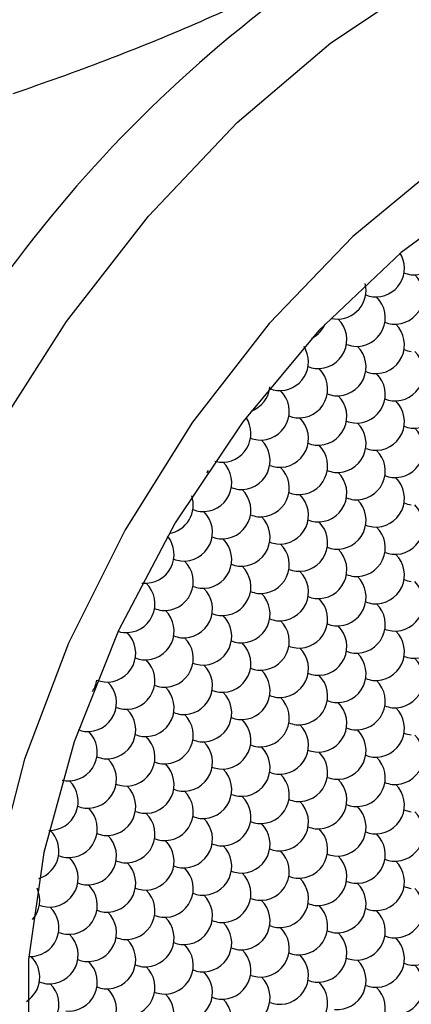
# Model space of a CAD drawing. Units: inches. Extents: x 0.2 to 10.8, y 0.2 to 8.3.
# Drawn here: x 1.8 to 1.8, y 6.9 to 7 of the extents above; entities that cross this region are included whole.
import ezdxf

# ---------------------------------------------------------------- set-up
doc = ezdxf.new("R2010")
doc.units = ezdxf.units.IN
doc.header["$MEASUREMENT"] = 0

msp = doc.modelspace()

# ---------------------------------------------------------------- linework, layer by layer
at = {"color": 7, "linetype": 'Continuous', "lineweight": 25}
msp.add_line((1.773747217252339, 6.984476580895078), (1.773837548581404, 6.984465324133443), dxfattribs=at)
at = {"color": 8, "linetype": 'Continuous', "lineweight": 25, "flags": 128}
msp.add_lwpolyline([(1.756677272968612, 6.887713664100357), (1.749803512427681, 6.893081278127353), (1.744097276943689, 6.900539980613919), (1.739917970188875, 6.909778576424638), (1.737368500565868, 6.920569580669507), (1.736511644477991, 6.932647283010726), (1.737368500565868, 6.945714290333063), (1.739917970188876, 6.959448849549326), (1.744097276943689, 6.973512770229225), (1.749803512427682, 6.987559751970142), (1.756896170185328, 7.001243911462358), (1.765200605443453, 7.014228299284052), (1.774512335445161, 7.026193196714342), (1.784602074493949, 7.036843988269275), (1.795221379728514, 7.045918416112818), (1.806108768610526, 7.053193037715166), (1.816996157492537, 7.058488727749382), (1.827615462727102, 7.061675088751437), (1.83770520177589, 7.062673661938534), (1.847016931777598, 7.061459859124733), (1.855317367657575, 7.058065877330809)], dxfattribs=at)
at = {"color": 7, "linetype": 'Continuous', "lineweight": 25, "flags": 128}
for points in [[(1.875705892743059, 7.002288394911614), (1.874838280306404, 7.013558850967243), (1.872260402626582, 7.023503352525153), (1.868046420550912, 7.031835814381429), (1.862317562671333, 7.038316526779342), (1.855238637798535, 7.042759051422607), (1.847013293712544, 7.045035584965722), (1.837878158586866, 7.045080635683526), (1.828096033626767, 7.042892907548891), (1.817948332757082, 7.038535337517065), (1.807726986855957, 7.032133284944053), (1.797726045435011, 7.023870925226196), (1.788233217370256, 7.013985951409334), (1.779521594041566, 7.002762736192653), (1.771841792990895, 6.99052415104388), (1.765414748111893, 6.977622277775009), (1.760425353784037, 6.964428279789603), (1.757017145797972, 6.951321724387452)], [(1.870138122812457, 6.999074189746958), (1.869258272004289, 7.009855161005771), (1.866646998708705, 7.019273768857667), (1.862388231397986, 7.027027291496627), (1.856618850357626, 7.032866524325418), (1.849524288241323, 7.036603789596384), (1.841332570112922, 7.038118968528684), (1.832306984533236, 7.037363362024742), (1.822737621249073, 7.034361255899308), (1.812932047470085, 7.029209140313396), (1.803205422405582, 7.022072608501112), (1.79387036778823, 7.013181034466859), (1.785226919954339, 7.002820200716112), (1.777552886429144, 6.991323112970539), (1.771094916964359, 6.979059297090122), (1.766060576012219, 6.966422922207957), (1.762611671433194, 6.953820131809999), (1.760859053858223, 6.941655989949251), (1.760859053858223, 6.930321462153807)], [(1.795208518179902, 7.014589982057641), (1.795326165608908, 7.014558782541745), (1.795644647476265, 7.014500918538601)], [(1.782028900141905, 6.998341414732674), (1.782241906271992, 6.998282088316344), (1.782560388139351, 6.998224224313198)], [(1.781141695917976, 6.99702506574239), (1.781164996450618, 6.9970570395794), (1.7813147649767, 6.997284540338281)], [(1.771059598498179, 6.978982708302454), (1.771338356824561, 6.978902635069534), (1.771656838691921, 6.978844771066388)], [(1.764690241077216, 6.962068903218446), (1.764796227156103, 6.962040975868374), (1.765114709023462, 6.961983111865228)]]:
    msp.add_lwpolyline(points, dxfattribs=at)
at = {"color": 7, "linetype": 'Continuous', "lineweight": 25}
for centre, radius, start, end in [((1.880155913986332, 6.930272054731714), 0.1510596373991476, 122.6379705890759, 159.7728862144005), ((1.804670428045119, 7.02280333034118), 0.003280839895013315, 264.7019660456378, 44.5965060549964), ((1.800309008266147, 7.020285536295533), 0.003280839895012736, 264.7019660456378, 32.29420164314586), ((1.802489718155633, 7.017182777274128), 0.003280839895014143, 264.7019660456252, 45.54342729676011), ((1.804896530555843, 7.02321166471954), 0.003713041075946229, 248.6759329579185, 261.8084743223758), ((1.795947588487175, 7.017767742249886), 0.003280839895012755, 264.701966045634, 13.53669418765239), ((1.798128298376661, 7.014664983228479), 0.003280839895013433, 264.7019660456224, 45.54343516897481), ((1.800535110776836, 7.020693870673803), 0.003713041075852407, 248.6759329552232, 261.808474322711), ((1.791586168708202, 7.015249948204239), 0.003280839895012762, 297.1799798206036, 336.7824757627284), ((1.793766878597689, 7.012147189182832), 0.003280839895012964, 264.7019660456301, 45.54343263532105), ((1.800309008266147, 7.011562224207073), 0.003280839895013034, 264.7019660456663, 45.54343778857695), ((1.80271582066639, 7.017591111652639), 0.003713041076103129, 248.6759329557114, 261.8084743221981), ((1.789405458818717, 7.009629395137185), 0.003280839895012374, 264.7019660456224, 32.29419818046383), ((1.795947588487175, 7.009044430161426), 0.003280839895013034, 264.7019660456663, 45.54343518125954), ((1.798354400887327, 7.015073317606604), 0.003713041075706097, 248.6759329582523, 261.8084743227183), ((1.802489718155633, 7.008459465185668), 0.003280839895014, 264.7019660456523, 45.54343286820169), ((1.804896530555801, 7.014488352630929), 0.003713041075790596, 248.6759329578895, 261.8084743227018), ((1.793992981108346, 7.012555523560953), 0.003713041075700439, 248.6759329564784, 261.8084743228509), ((1.791586168708202, 7.006526636115778), 0.003280839895012582, 264.7019660456687, 45.54343518099355), ((1.798128298376661, 7.005941671140019), 0.003280839895012972, 264.7019660456533, 45.54343290072835), ((1.800535110776885, 7.011970558585548), 0.003713041076063248, 248.6759329533305, 261.8084743224349), ((1.785044039039745, 7.007111601091538), 0.0032808398950127, 290.1759817420975, 354.2471418102124), ((1.804670428045119, 7.005356706164261), 0.003280839895013239, 264.7019660456277, 45.54343249547159), ((1.78722474892923, 7.004008842070131), 0.003280839895012993, 264.701966045674, 45.54343268812563), ((1.789631561329369, 7.010037729515306), 0.003713041075699621, 248.6759329555349, 261.8084743229289), ((1.793766878597689, 7.003423877094372), 0.003280839895014103, 264.7019660456533, 45.54343293519079), ((1.796173690997809, 7.009452764539437), 0.003713041075588557, 248.6759329565291, 261.8084743230075), ((1.800309008266147, 7.002838912118613), 0.003280839895013259, 264.7019660456238, 45.54343774543558), ((1.802715820666246, 7.008867799563534), 0.003713041075443283, 248.6759329614433, 261.808474322993), ((1.791812271218876, 7.006934970493971), 0.003713041075773487, 248.6759329560427, 261.8084743228023), ((1.782863329150258, 7.001491048024484), 0.003280839895012972, 264.7019660456779, 33.66147482456228), ((1.789405458818716, 7.000906083048725), 0.00328083989501336, 264.7019660456494, 45.54343798811082), ((1.795947588487175, 7.000321118072966), 0.003280839895013259, 264.7019660456238, 45.54343257192117), ((1.79835440088726, 7.00635000551789), 0.003713041075443874, 248.6759329576878, 261.8084743232193), ((1.804896530555785, 7.0057650405424), 0.003713041075719989, 248.6759329572509, 261.8084743227665), ((1.802489718155633, 6.999736153097206), 0.003280839895013138, 264.7019660456779, 45.54343514067646), ((1.785044039039744, 6.998388289003078), 0.003280839895013979, 264.7019660456561, 45.54343794574272), ((1.787450851439948, 7.00441717644849), 0.003713041075945025, 248.6759329559691, 261.8084743224979), ((1.791586168708202, 6.997803324027319), 0.003280839895013259, 264.7019660456238, 45.54343513953308), ((1.793992981108281, 7.003832211472215), 0.003713041075415726, 248.675932957974, 261.8084743232537), ((1.798128298376661, 6.997218359051558), 0.003280839895013267, 264.701966045674, 45.54343514149358), ((1.800535110776797, 7.003247246496647), 0.003713041075614062, 248.6759329593305, 261.8084743227701), ((1.780682619260772, 6.995870494957431), 0.003280839895013979, 264.7019660456561, 45.5434403380499), ((1.789631561329382, 7.001314417426927), 0.003713041075781266, 248.6759329531326, 261.8084743229337), ((1.78722474892923, 6.995285529981671), 0.003280839895013642, 264.7019660456185, 45.54343264755617), ((1.793766878597689, 6.994700565005911), 0.003280839895012993, 264.701966045674, 45.543435141277), ((1.796173690997816, 7.00072945245101), 0.003713041075622404, 248.675932957189, 261.8084743229339), ((1.802715820666319, 7.000144487475411), 0.003713041075787648, 248.6759329582322, 261.8084743226397), ((1.800309008266147, 6.994115600030153), 0.003280839895013076, 264.701966045661, 45.54343514143054), ((1.782863329150258, 6.992767735936024), 0.00328083989501328, 264.7019660456199, 45.54343268550687), ((1.785270141550347, 6.99879662338091), 0.00371304107540839, 248.6759329601847, 261.8084743230782), ((1.789405458818716, 6.992182770960264), 0.003280839895013856, 264.7019660456793, 45.54343514120288), ((1.791812271218905, 6.998211658405666), 0.003713041075930928, 248.6759329527946, 261.8084743226638), ((1.7763211994818, 6.993352700911783), 0.00328083989501312, 279.1333397848751, 18.44223877928269), ((1.795947588487175, 6.991597805984505), 0.003280839895013137, 264.7019660456625, 45.54343514096437), ((1.79835440088733, 6.997626693429673), 0.003713041075696308, 248.6759329592048, 261.808474322707), ((1.802489718155633, 6.991012841008748), 0.003280839895013959, 264.70196604566, 45.54343514126613), ((1.804896530555817, 6.997041728454025), 0.003713041075809558, 248.6759329594015, 261.8084743224947), ((1.778501909371286, 6.990249941890376), 0.003280839895013239, 264.7019660456277, 45.54343030613692), ((1.780908721771473, 6.996278829335722), 0.003713041075876909, 248.6759329550807, 261.8084743225888), ((1.787450851439824, 6.995693864359517), 0.003713041075419755, 248.6759329580759, 261.8084743232141), ((1.785044039039744, 6.989664976914617), 0.003280839895013856, 264.7019660456793, 45.54343514146078), ((1.791586168708202, 6.989080011938858), 0.003280839895013077, 264.7019660456702, 45.54343514114262), ((1.793992981108364, 6.995108899384085), 0.003713041075755311, 248.6759329569886, 261.8084743227307), ((1.800535110776804, 6.994523934408288), 0.003713041075714068, 248.6759329554497, 261.8084743229229), ((1.798128298376661, 6.9884950469631), 0.003280839895013074, 264.7019660456586, 45.54343514119756), ((1.774140489592314, 6.987732147844729), 0.003280839895013259, 264.7019660456238, 39.50913008882431), ((1.780682619260772, 6.987147182868969), 0.003280839895013076, 264.701966045674, 45.54343514171845), ((1.783089431660963, 6.99317607031435), 0.003713041075911075, 248.6759329545984, 261.8084743225783), ((1.78722474892923, 6.986562217893211), 0.003280839895013918, 264.7019660456677, 45.54343514134556), ((1.789631561329373, 6.992591105338322), 0.003713041075639057, 248.6759329597352, 261.808474322784), ((1.793766878597689, 6.985977252917452), 0.003280839895013028, 264.7019660456533, 45.5434351413428), ((1.796173690997826, 6.992006140362578), 0.003713041075651677, 248.6759329573506, 261.8084743228744), ((1.800309008266147, 6.985392287941693), 0.003280839895013831, 264.7019660456625, 45.54343514108491), ((1.802715820666257, 6.991421175386676), 0.003713041075506263, 248.6759329589906, 261.8084743229771), ((1.7763211994818, 6.984629388823322), 0.003280839895013856, 264.7019660456793, 45.54343514139497), ((1.778728011881973, 6.990658276268562), 0.003713041075769656, 248.6759329597349, 261.8084743225444), ((1.785270141550477, 6.990073311293028), 0.00371304107599895, 248.6759329570439, 261.8084743223927), ((1.782863329150258, 6.984044423847564), 0.003280839895013918, 264.7019660456677, 45.54343514141414), ((1.789405458818716, 6.983459458871804), 0.003280839895013688, 264.7019660456572, 45.54343514082169), ((1.791812271218822, 6.989488346316797), 0.003713041075515283, 248.6759329590117, 261.8084743230664), ((1.771959779702828, 6.982111594777674), 0.003280839895013013, 264.7019660456702, 45.54343514130169), ((1.795947588487175, 6.982874493896046), 0.003280839895013034, 264.7019660456663, 45.54343514097268), ((1.798354400887352, 6.988903381341314), 0.003713041075798028, 248.6759329592178, 261.8084743225764), ((1.802489718155633, 6.982289528920288), 0.003280839895013939, 264.7019660456639, 45.54343251408757), ((1.804896530555858, 6.988318416365784), 0.003713041076032495, 248.6759329559407, 261.8084743223563), ((1.778501909371286, 6.981526629801915), 0.003280839895014094, 264.7019660456687, 45.54343514099163), ((1.780908721771367, 6.987555517246742), 0.003713041075347311, 248.6759329632009, 261.8084743230879), ((1.785044039039744, 6.980941664826157), 0.003280839895013114, 264.7019660456533, 45.54343514063257), ((1.787450851439859, 6.986970552271169), 0.003713041075535952, 248.6759329584962, 261.808474322967), ((1.791586168708202, 6.980356699850399), 0.003280839895013364, 264.7019660456663, 45.54343514080529), ((1.793992981108412, 6.986385587295852), 0.003713041075986408, 248.6759329551996, 261.8084743224894), ((1.798128298376661, 6.979771734874641), 0.003280839895013959, 264.70196604566, 45.54343514119756), ((1.800535110776801, 6.985800622319765), 0.003713041075652149, 248.675932957824, 261.8084743228235), ((1.774140489592314, 6.979008835756268), 0.003280839895013471, 264.7019660456663, 45.54343514129062), ((1.776547301992503, 6.985037723201619), 0.003713041075882255, 248.6759329552086, 261.8084743225903), ((1.783089431660893, 6.984452758225539), 0.003713041075554357, 248.6759329593133, 261.8084743229178), ((1.804670428045119, 6.979186769898881), 0.003280839895013364, 264.7019660456494, 45.54343514109322), ((1.780682619260772, 6.97842387078051), 0.003280839895013979, 264.7019660456561, 45.54343514104402), ((1.78722474892923, 6.977838905804751), 0.003280839895013315, 264.7019660456572, 45.54343514158132), ((1.789631561329295, 6.98386779324956), 0.003713041075327463, 248.675932961875, 261.8084743232897), ((1.769779069813342, 6.976491041710621), 0.003280839895013054, 264.7019660456625, 45.54343514134833), ((1.793766878597689, 6.977253940828992), 0.003280839895013554, 264.7019660456533, 45.54343514144416), ((1.796173690997728, 6.983282828273674), 0.003713041075198132, 248.6759329613717, 261.808474323397), ((1.800309008266147, 6.976668975853234), 0.003280839895013959, 264.70196604566, 45.54343514103848), ((1.802715820666294, 6.98269786329837), 0.003713041075663584, 248.6759329596696, 261.808474322752), ((1.7763211994818, 6.975906076734862), 0.003280839895013293, 264.7019660456586, 45.54343514067368), ((1.778728011881944, 6.981934964179969), 0.003713041075633242, 248.6759329616976, 261.8084743227399), ((1.782863329150258, 6.975321111759103), 0.003280839895013918, 264.7019660456677, 45.54343514146078), ((1.785270141550354, 6.981349999204066), 0.003713041075483334, 248.6759329595954, 261.8084743231303), ((1.789405458818716, 6.974736146783345), 0.003280839895013074, 264.7019660456586, 45.54343514132363), ((1.791812271218797, 6.980765034228217), 0.003713041075393027, 248.6759329603019, 261.8084743231861), ((1.798354400887397, 6.980180069253067), 0.003713041076015578, 248.6759329568356, 261.8084743223464), ((1.771959779702828, 6.973388282689214), 0.003280839895012935, 264.7019660456572, 45.54343514059148), ((1.774366592103006, 6.979417170134528), 0.003713041075843869, 248.6759329555953, 261.8084743226677), ((1.795947588487175, 6.974151181807586), 0.003280839895013591, 264.7019660456508, 45.54343514122206), ((1.802489718155633, 6.973566216831827), 0.003280839895013616, 264.7019660456663, 45.5434299337303), ((1.804896530555745, 6.979595104276864), 0.003713041075559467, 248.675932958546, 261.8084743230434), ((1.778501909371286, 6.972803317713455), 0.003280839895013315, 264.7019660456663, 45.54343514129339), ((1.780908721771476, 6.978832205158789), 0.003713041075864949, 248.6759329578151, 261.8084743225208), ((1.785044039039744, 6.972218352737698), 0.003280839895013959, 264.70196604566, 45.54343514112898), ((1.787450851439909, 6.978247240182952), 0.003713041075783173, 248.6759329574292, 261.8084743227269), ((1.767598359923856, 6.970870488643567), 0.003280839895012838, 264.7019660456533, 45.54343514099185), ((1.765417650034369, 6.973973247664974), 0.003280839895013975, 326.3289118978619, 350.2043902176756), ((1.770003831207657, 6.976893080351781), 0.003706618511483446, 248.7461339754566, 261.8151273267874), ((1.791586168708202, 6.971633387761939), 0.003280839895013095, 264.7019660456547, 45.54343514103294), ((1.793992981108321, 6.97766227520701), 0.00371304107559463, 248.6759329567789, 261.8084743230314), ((1.798128298376661, 6.971048422786179), 0.003280839895014123, 264.7019660456687, 45.54343251198695), ((1.800535110776842, 6.977077310231468), 0.003713041075819712, 248.6759329586608, 261.8084743225622), ((1.774140489592314, 6.970285523667808), 0.003280839895013484, 264.7019660456586, 45.54343514102464), ((1.776547301992461, 6.976314411112984), 0.003713041075702265, 248.6759329571253, 261.8084743228379), ((1.780682619260772, 6.96970055869205), 0.003280839895013959, 264.70196604566, 45.54343514075056), ((1.783089431660884, 6.975729446137022), 0.003713041075496886, 248.6759329608688, 261.8084743229251), ((1.78722474892923, 6.969115593716291), 0.003280839895013627, 264.7019660456533, 45.54343514128785), ((1.789631561329374, 6.975144481161437), 0.003713041075672782, 248.6759329577978, 261.8084743228243), ((1.796173690997916, 6.974559516186075), 0.00371304107607782, 248.6759329532822, 261.8084743224119), ((1.769779069813342, 6.967767729622161), 0.003280839895013013, 264.7019660456702, 45.54343514101101), ((1.772185882213495, 6.973796617067347), 0.003713041075712822, 248.6759329588552, 261.8084743227644), ((1.793766878597689, 6.968530628740532), 0.003280839895013138, 264.701966045674, 45.54343514067646), ((1.800309008266147, 6.967945663764774), 0.003280839895013939, 264.7019660456639, 45.5434351417323), ((1.802715820666285, 6.97397455120985), 0.003713041075603494, 248.6759329618935, 261.8084743227636), ((1.7763211994818, 6.967182764646402), 0.003280839895013173, 264.7019660456625, 45.54343514074225), ((1.778728011881846, 6.973211652091102), 0.003713041075217575, 248.6759329624121, 261.8084743233363), ((1.782863329150258, 6.966597799670644), 0.003280839895013723, 264.7019660456586, 45.54343514117541), ((1.785270141550462, 6.972626687116047), 0.003713041075936473, 248.6759329563444, 261.8084743224647), ((1.765417650034369, 6.965249935576513), 0.003280839895013543, 264.7019660456687, 45.54343514142224), ((1.76780912280258, 6.971206879541376), 0.003639649324510829, 249.4619388614691, 261.8861213347484), ((1.789405458818716, 6.966012834694885), 0.003280839895013293, 264.7019660456702, 45.54343514067368), ((1.79181227121889, 6.972041722140175), 0.003713041075819626, 248.6759329569314, 261.8084743226659), ((1.795947588487175, 6.965427869719126), 0.003280839895013481, 264.7019660456586, 45.54343514217632), ((1.798354400887414, 6.971456757164678), 0.003713041076088172, 248.675932957019, 261.8084743222551), ((1.771959779702828, 6.964664970600754), 0.003280839895013255, 264.7019660456649, 45.54343514175956), ((1.774366592102974, 6.970693858045926), 0.003713041075697806, 248.675932957073, 261.8084743228349), ((1.780908721771424, 6.970108893070105), 0.003713041075635129, 248.6759329585344, 261.8084743228203), ((1.802489718155633, 6.964842904743367), 0.003280839895013358, 264.7019660456586, 45.54342993643679), ((1.804896530555779, 6.9708717921885), 0.003713041075660757, 248.6759329589905, 261.8084743227665), ((1.778501909371286, 6.964080005624997), 0.003280839895013074, 264.7019660456586, 45.5434351413428), ((1.785044039039744, 6.963495040649238), 0.003280839895013918, 264.7019660456677, 45.54343514091774), ((1.787450851439837, 6.969523928094164), 0.003713041075447641, 248.6759329601046, 261.8084743231031), ((1.79399298110836, 6.968938963118697), 0.003713041075746811, 248.6759329569821, 261.8084743227843), ((1.767598359923856, 6.962147176555107), 0.003280839895013398, 264.7019660456547, 45.54343514173485), ((1.770005172323943, 6.968176064), 0.003713041075413296, 248.6759329612333, 261.8084743231341), ((1.791586168708202, 6.962910075673478), 0.00328083989501344, 264.7019660456572, 45.54343767169782), ((1.798128298376661, 6.962325110697719), 0.003280839895014404, 264.7019660456533, 45.54343509848638), ((1.800535110776752, 6.968353998142612), 0.003713041075414006, 248.6759329605645, 261.8084743230594), ((1.774140489592314, 6.961562211579349), 0.003280839895013603, 264.7019660456547, 45.54343514124398), ((1.776547301992432, 6.967591099024366), 0.003713041075541733, 248.6759329594359, 261.8084743229244), ((1.780682619260772, 6.96097724660359), 0.003280839895013095, 264.7019660456547, 45.5434351409041), ((1.783089431660835, 6.967006134048376), 0.003713041075305254, 248.6759329606446, 261.8084743232645), ((1.763236940144884, 6.95962938250946), 0.003280839895013185, 268.9315616572395, 45.54343514101378), ((1.78722474892923, 6.960392281627831), 0.003280839895013686, 264.7019660456572, 45.54343514139753), ((1.789631561329299, 6.966421169072659), 0.003713041075346452, 248.67593295958, 261.808474323273), ((1.793766878597689, 6.959807316652072), 0.00328083989501358, 264.7019660456533, 45.5434351409122), ((1.796173690997791, 6.965836204097005), 0.003713041075455092, 248.6759329613527, 261.8084743229778), ((1.769779069813342, 6.959044417533701), 0.003280839895013136, 264.7019660456471, 45.54343514105765), ((1.772185882213525, 6.965073304979019), 0.003713041075848168, 248.6759329583651, 261.8084743225907), ((1.778728011882003, 6.964488340003355), 0.003713041075944241, 248.6759329575459, 261.8084743224857), ((1.800309008266147, 6.959222351676314), 0.003280839895013918, 264.7019660456677, 45.54343774760734), ((1.802715820666362, 6.965251239121766), 0.003713041075986398, 248.6759329565568, 261.8084743223959), ((1.7763211994818, 6.958459452557942), 0.0032808398950134, 264.7019660456649, 45.54343514115902), ((1.782863329150258, 6.957874487582184), 0.003280839895013959, 264.70196604566, 45.5434351413675), ((1.785270141550459, 6.963903375027567), 0.003713041075916669, 248.675932957391, 261.8084743224659), ((1.791812271218867, 6.963318410051592), 0.003713041075694107, 248.6759329601989, 261.8084743227506), ((1.765417650034369, 6.956526623488053), 0.003280839895013566, 264.7019660456572, 45.54343514146611), ((1.767824462434484, 6.962555510933072), 0.003713041075542165, 248.6759329588905, 261.8084743229772), ((1.789405458818716, 6.957289522606425), 0.00328083989501355, 264.7019660456625, 45.54343262975177), ((1.795947588487175, 6.956704557630665), 0.003280839895013543, 264.7019660456687, 45.54343514113431), ((1.798354400887382, 6.962733445076104), 0.003713041075970305, 248.6759329562134, 261.8084743224813), ((1.804896530555679, 6.962148480099601), 0.003713041075211421, 248.6759329618269, 261.8084743233192), ((1.771959779702828, 6.955941658512295), 0.003280839895012611, 264.7019660456649, 45.543435140863), ((1.774366592102966, 6.961970545957425), 0.003713041075656228, 248.6759329576612, 261.8084743228672), ((1.778501909371286, 6.955356693536537), 0.003280839895013918, 264.7019660456677, 45.54343514129893), ((1.780908721771404, 6.961385580981546), 0.003713041075534715, 248.6759329594489, 261.8084743229156), ((1.802489718155633, 6.956119592654908), 0.003280839895013125, 264.7019660456572, 45.54343256276522), ((1.761056230255397, 6.954008829442406), 0.003280839895013268, 287.434234740977, 45.54343514120566), ((1.785044039039744, 6.954771728560778), 0.003280839895013034, 264.7019660456663, 45.54343514116732), ((1.787450851439878, 6.960800616005875), 0.003713041075622214, 248.6759329600605, 261.8084743228642), ((1.791586168708202, 6.954186763585018), 0.00328083989501395, 264.7019660456649, 45.54343514101634), ((1.793992981108302, 6.960215651029994), 0.003713041075496944, 248.675932958379, 261.8084743231122), ((1.767598359923856, 6.953423864466648), 0.003280839895013363, 264.7019660456586, 45.54343514138113), ((1.770005172323967, 6.959452751911657), 0.003713041075532904, 248.6759329589559, 261.8084743230052), ((1.77654730199252, 6.958867786936294), 0.003713041075937472, 248.675932957737, 261.808474322443), ((1.798128298376661, 6.95360179860926), 0.003280839895013979, 264.7019660456561, 45.54343509805066), ((1.800535110776778, 6.959630686054265), 0.00371304107552918, 248.6759329601953, 261.8084743229242), ((1.774140489592314, 6.952838899490889), 0.003280839895013184, 264.7019660456586, 45.54343514134003), ((1.780682619260772, 6.95225393451513), 0.003280839895013937, 264.7019660456586, 45.54343514128232), ((1.783089431660937, 6.958282821960339), 0.003713041075738239, 248.67593295913, 261.8084743226374), ((1.789631561329355, 6.95769785698444), 0.003713041075593671, 248.67593295923, 261.8084743229359), ((1.763236940144884, 6.950906070421), 0.003280839895013918, 264.7019660456677, 45.54343514093968), ((1.765643752544971, 6.95693495786589), 0.003713041075410806, 248.6759329618248, 261.8084743231078), ((1.78722474892923, 6.951668969539371), 0.003280839895013435, 264.7019660456649, 45.54343514151275), ((1.793766878597689, 6.951084004563612), 0.003280839895013463, 264.7019660456586, 45.54343768821895), ((1.796173690997838, 6.957112892008752), 0.003713041075666506, 248.675932960798, 261.8084743227274), ((1.802715820666317, 6.956527927033148), 0.003713041075822601, 248.6759329551545, 261.8084743227381), ((1.769779069813342, 6.950321105445242), 0.003280839895013074, 264.7019660456586, 45.54343514143607), ((1.772185882213553, 6.956349992890662), 0.003713041075953124, 248.6759329589274, 261.8084743224049), ((1.7763211994818, 6.949736140469482), 0.003280839895013004, 264.7019660456572, 45.54343514129893), ((1.778728011881915, 6.955765027914469), 0.003713041075511337, 248.6759329613531, 261.8084743229123), ((1.800309008266147, 6.950499039587855), 0.003280839895013918, 264.7019660456677, 45.54343774664753), ((1.782863329150258, 6.949151175493724), 0.003280839895013918, 264.7019660456677, 45.54343514108511), ((1.785270141550365, 6.955180062938716), 0.003713041075514594, 248.6759329591142, 261.8084743230442), ((1.789405458818716, 6.948566210517965), 0.003280839895013237, 264.7019660456625, 45.54343263062106), ((1.791812271218924, 6.954595097963414), 0.003713041075980779, 248.6759329550075, 261.8084743225184), ((1.758875520365912, 6.948388276375353), 0.003280839895013548, 318.1732746448631, 25.02805036113919), ((1.765417650034369, 6.947803311399594), 0.003280839895014046, 264.7019660456572, 45.5434351409039), ((1.767824462434563, 6.953832198844996), 0.003713041075933099, 248.6759329540657, 261.8084743226237), ((1.77436659210296, 6.953247233868905), 0.003713041075595562, 248.6759329600614, 261.8084743228293), ((1.795947588487175, 6.947981245542206), 0.003280839895013519, 264.7019660456572, 45.54343514109044), ((1.798354400887339, 6.954010132987401), 0.003713041075724169, 248.6759329602517, 261.8084743226062), ((1.802489718155633, 6.947396280566448), 0.003280839895013836, 264.7019660456832, 45.54343255871794), ((1.804896530555774, 6.953425168011591), 0.003713041075669811, 248.675932958556, 261.8084743228558), ((1.771959779702828, 6.947218346423835), 0.003280839895012779, 264.7019660456572, 45.54343514059425), ((1.778501909371286, 6.946633381448077), 0.003280839895013877, 264.7019660456755, 45.54343514080252), ((1.780908721771416, 6.952662268893151), 0.003713041075600521, 248.6759329582047, 261.808474322875), ((1.787450851439933, 6.952077303917696), 0.00371304107590786, 248.6759329558924, 261.8084743226368), ((1.761056230255397, 6.945285517353947), 0.003280839895013471, 267.0283425404019, 45.54343514129062), ((1.763463042655564, 6.951314404799183), 0.003713041075766624, 248.6759329576311, 261.8084743226761), ((1.785044039039744, 6.946048416472318), 0.003280839895013034, 264.7019660456663, 45.5434351407561), ((1.791586168708202, 6.945463451496559), 0.003280839895013076, 264.7019660456586, 45.54343514143054), ((1.793992981108319, 6.951492338941582), 0.003713041075547711, 248.6759329595382, 261.8084743229584), ((1.800535110776719, 6.950907373965539), 0.00371304107525806, 248.6759329620932, 261.8084743232288), ((1.767598359923856, 6.944700552378188), 0.003280839895013398, 264.7019660456586, 45.54343514173485), ((1.770005172323996, 6.950729439823322), 0.003713041075660104, 248.6759329584497, 261.8084743228411), ((1.774140489592314, 6.94411558740243), 0.003280839895013918, 264.7019660456677, 45.54343514093157), ((1.776547301992479, 6.950144474847639), 0.003713041075739282, 248.6759329599933, 261.8084743226292), ((1.798128298376661, 6.944878486520801), 0.003280839895013877, 264.7019660456755, 45.5434376858142), ((1.804670428045119, 6.944293521545042), 0.003280839895013095, 264.7019660456547, 45.54343518519438), ((1.780682619260772, 6.94353062242667), 0.003280839895013567, 264.7019660456494, 45.54343514117819), ((1.783089431660947, 6.94955950987194), 0.003713041075800317, 248.6759329581097, 261.8084743226195), ((1.78722474892923, 6.942945657450911), 0.003280839895013126, 264.7019660456663, 45.54343514065452), ((1.789631561329427, 6.948974544896297), 0.003713041075916792, 248.6759329570494, 261.8084743225425), ((1.763236940144884, 6.942182758332541), 0.003280839895013074, 264.7019660456586, 45.54343514159515), ((1.76564375254496, 6.948211645777388), 0.003713041075366963, 248.6759329609944, 261.8084743231905), ((1.772185882213388, 6.947626680801507), 0.003713041075242185, 248.6759329611001, 261.8084743233909), ((1.793766878597689, 6.942360692475154), 0.003280839895013877, 264.7019660456755, 45.54343514125783), ((1.796173690997942, 6.948389579920764), 0.003713041076149129, 248.6759329569113, 261.8084743221654), ((1.800309008266147, 6.941775727499395), 0.003280839895013959, 264.70196604566, 45.54343509841269), ((1.802715820666323, 6.947804614944628), 0.003713041075765184, 248.6759329604398, 261.8084743225381), ((1.769779069813342, 6.941597793356781), 0.003280839895013542, 264.7019660456687, 45.54343514171016), ((1.7763211994818, 6.941012828381023), 0.003280839895014021, 264.7019660456484, 45.54343514131533), ((1.778728011881892, 6.947041715825929), 0.003713041075428079, 248.6759329598583, 261.8084743230839), ((1.785270141550406, 6.946456750850452), 0.003713041075713757, 248.6759329565213, 261.8084743228565), ((1.758875520365912, 6.939664964286894), 0.00328083989501381, 302.6595827264079, 45.54343514121673), ((1.782863329150258, 6.940427863405264), 0.00328083989501334, 264.7019660456663, 45.54343514104934), ((1.789405458818716, 6.939842898429505), 0.003280839895013267, 264.7019660456687, 45.54343514178149), ((1.791812271218951, 6.945871785875017), 0.003713041076048011, 248.6759329563465, 261.8084743222316), ((1.798354400887354, 6.945286820899035), 0.003713041075819348, 248.6759329572826, 261.8084743225995), ((1.765417650034369, 6.939079999311134), 0.003280839895013554, 264.7019660456572, 45.54343514144416), ((1.767824462434495, 6.945108886756213), 0.003713041075603479, 248.6759329582006, 261.8084743229472), ((1.771959779702828, 6.938495034335375), 0.00328083989501364, 264.7019660456586, 45.54343514073395), ((1.774366592103026, 6.944523921780747), 0.003713041075903895, 248.6759329572552, 261.8084743224928), ((1.795947588487175, 6.939257933453747), 0.003280839895013628, 264.7019660456508, 45.54343514071202), ((1.802489718155633, 6.938672968477988), 0.003280839895013054, 264.7019660456625, 45.54343509753786), ((1.804896530555691, 6.944701855922762), 0.003713041075292376, 248.6759329605121, 261.8084743232982), ((1.778501909371286, 6.937910069359617), 0.003280839895013959, 264.70196604566, 45.54343514085747), ((1.780908721771455, 6.943938956804883), 0.003713041075794283, 248.6759329579336, 261.8084743226892), ((1.785044039039744, 6.937325104383858), 0.003280839895013734, 264.7019660456687, 45.54343514148527), ((1.787450851439802, 6.94335399182863), 0.00371304107529046, 248.6759329606256, 261.8084743233113), ((1.761056230255397, 6.936562205265487), 0.003280839895013918, 264.7019660456677, 45.54343514088771), ((1.763463042655556, 6.942591092710716), 0.003713041075756721, 248.6759329572697, 261.8084743227719), ((1.770005172323923, 6.942006127734536), 0.003713041075326909, 248.6759329602385, 261.8084743232571), ((1.791586168708202, 6.936740139408099), 0.003280839895013663, 264.7019660456572, 45.54343514106574), ((1.793992981108347, 6.942769026853227), 0.003713041075655198, 248.6759329593984, 261.8084743227852), ((1.798128298376661, 6.936155174432341), 0.003280839895013979, 264.7019660456561, 45.54343514099185), ((1.800535110776824, 6.942184061877553), 0.003713041075741612, 248.6759329586574, 261.8084743226656), ((1.767598359923856, 6.935977240289728), 0.003280839895013376, 264.7019660456586, 45.54343514111515), ((1.774140489592314, 6.935392275313968), 0.003280839895013866, 264.7019660456572, 45.54343514115071), ((1.776547301992551, 6.941421162759472), 0.003713041076039622, 248.675932958448, 261.8084743221714), ((1.783089431660938, 6.940836197783476), 0.003713041075793716, 248.6759329561832, 261.8084743227537), ((1.780682619260772, 6.93480731033821), 0.003280839895013877, 264.7019660456755, 45.54343514110152), ((1.789631561329361, 6.940251232807547), 0.003713041075619925, 248.6759329585313, 261.8084743229111)]:
    msp.add_arc(centre, radius, start, end, dxfattribs=at)
for points, knots in [([(1.798685075369721, 7.057478644601375), (1.792817773207048, 7.05409152315977), (1.786429090226818, 7.050916287605811), (1.773138341172584, 7.045149276160612), (1.766221922550174, 7.04253615562657), (1.759111259006224, 7.040116807805709)], [0, 0, 0, 0, 0.5, 0.5, 1, 1, 1, 1]), ([(1.756759958336332, 6.887988222095383), (1.757979626235522, 6.887198556367182), (1.761863751129147, 6.884683805987524), (1.769505914944822, 6.882523069868036), (1.779220312870498, 6.881485943844816), (1.789453551968183, 6.882525632756708), (1.800039070981086, 6.885503343573467), (1.810840767564789, 6.890458743670285), (1.821602242431625, 6.897302620575717), (1.832040290209833, 6.905859483518474), (1.841897053005963, 6.915890871621323), (1.85096097825367, 6.927145007620992), (1.859052880498931, 6.939369558797059), (1.866011441384265, 6.952305847624898), (1.871689243348285, 6.965688068329214), (1.875960576879786, 6.979252508497042), (1.878645903007309, 6.992484496053349), (1.879499457664224, 7.001895827342494), (1.879542079171281, 7.006779542809987), (1.879549635772107, 7.007645403519374)], [0, 0, 0, 0, 0.02705052751715303, 0.08614445570373883, 0.145283919623124, 0.2058021656294143, 0.2684012209397634, 0.3328968905431248, 0.3985068460694604, 0.4644119702022758, 0.5301714939301924, 0.5957306284520245, 0.6611525059295406, 0.7265456293470776, 0.7920213568151414, 0.8576840954512654, 0.9236679031602553, 0.9864666637606782, 1, 1, 1, 1])]:
    msp.add_open_spline(points, degree=3, knots=knots, dxfattribs=at)

doc.saveas('drawing.dxf')
